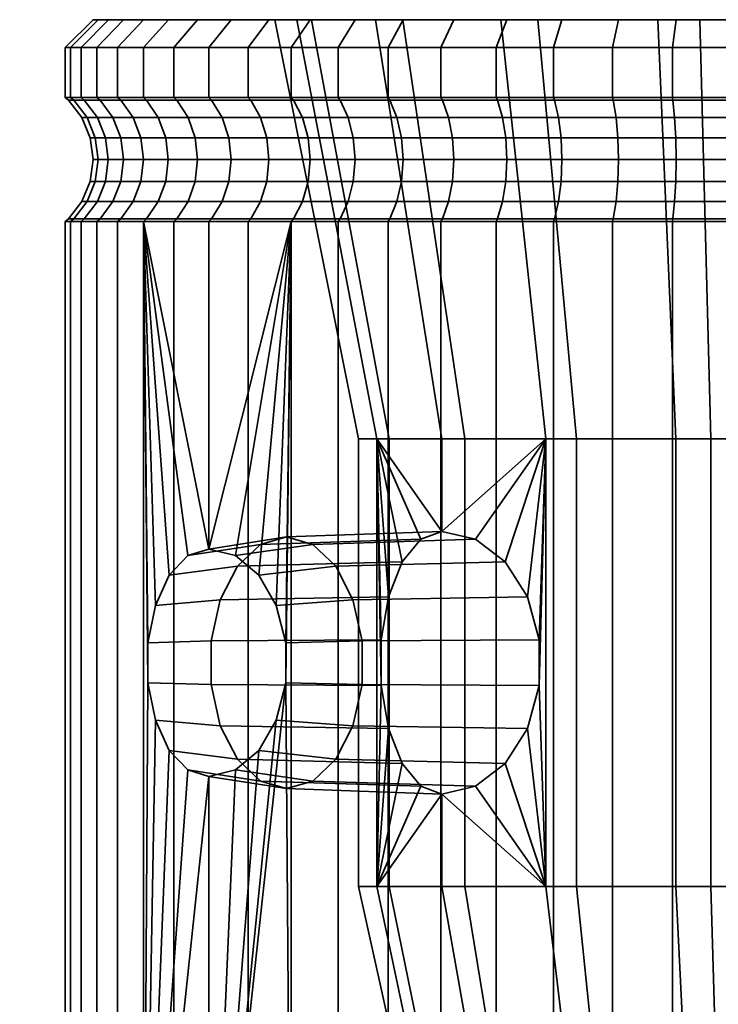
# Model space of a CAD drawing. Units: millimetres. Extents: x -6 to 713, y -82 to 637.
# Drawn here: x 445 to 470, y 602 to 637 of the extents above; entities that cross this region are included whole.
import ezdxf

# ---------------------------------------------------------------- set-up
doc = ezdxf.new("R2010")
doc.units = ezdxf.units.MM
doc.layers.add('kedersystem', color=4, linetype='Continuous', lineweight=35)

msp = doc.modelspace()

# ---------------------------------------------------------------- meshes
at = {"layer": 'kedersystem'}
mesh = msp.add_polyface(dxfattribs=at)
corners = [(455.164, 630.106, 323.648), (454.962, 613.627, 323.868), (454.962, 615.054, 323.868), (454.628, 616.391, 324.232), (454.003, 617.475, 324.915), (453.165, 618.172, 325.829), (452.22, 618.403, 326.861), (452.22, 630.106, 326.861), (449.878, 630.106, 330.536), (451.467, 618.172, 328.042), (450.801, 617.475, 329.087), (450.304, 616.391, 329.868), (450.038, 615.054, 330.285), (450.038, 613.627, 330.285), (452.316, 630.199, 326.935), (455.246, 630.199, 323.738), (458.686, 630.199, 321.098), (458.621, 630.106, 320.995), (456.908, 630.199, 361.818), (453.711, 630.199, 358.888), (453.621, 630.106, 358.97), (456.834, 630.106, 361.914), (451.071, 630.199, 355.447), (450.969, 630.106, 355.513), (449.068, 630.199, 351.601), (448.956, 630.106, 351.647), (447.764, 630.199, 347.465), (447.646, 630.106, 347.491), (447.198, 630.199, 343.165), (447.077, 630.106, 343.171), (447.388, 630.199, 338.833), (447.267, 630.106, 338.817), (448.326, 630.199, 334.599), (448.21, 630.106, 334.562), (449.986, 630.199, 330.592), (459.132, 617.945, 335.977), (453.235, 617.788, 331.286), (454.059, 618.569, 330.213), (459.796, 618.756, 334.7), (458.637, 616.696, 336.927), (452.624, 616.591, 332.083), (458.373, 615.159, 337.434), (452.298, 615.122, 332.508), (458.373, 613.522, 337.434), (452.298, 613.559, 332.508), (458.637, 611.985, 336.927), (452.624, 612.091, 332.083), (459.132, 610.736, 335.977), (453.235, 610.893, 331.286), (456.757, 610.893, 326.697), (457.369, 612.091, 325.9), (454.628, 612.29, 324.232), (454.003, 611.206, 324.915), (457.694, 613.559, 325.476), (457.694, 615.122, 325.476), (457.369, 616.591, 325.9), (456.757, 617.788, 326.697), (455.933, 618.569, 327.771), (454.996, 618.841, 328.992), (450.304, 612.29, 329.868), (450.801, 611.206, 329.087), (458.657, 622.341, 347.629), (457.567, 622.341, 342.713), (454.574, 637.321, 342.843), (455.889, 637.321, 348.775), (458.224, 622.341, 337.72), (455.367, 637.321, 336.819), (452.694, 630.821, 327.225), (455.568, 630.821, 324.089)]
mesh.append_faces([[corners[k] for k in face] for face in [(14, 15, 0, 7), (15, 16, 17, 0), (18, 19, 20, 21), (19, 22, 23, 20), (22, 24, 25, 23), (24, 26, 27, 25), (26, 28, 29, 27), (28, 30, 31, 29), (30, 32, 33, 31), (32, 34, 8, 33), (34, 14, 7, 8), (35, 36, 37, 38), (39, 40, 36, 35), (41, 42, 40, 39), (43, 44, 42, 41), (45, 46, 44, 43), (47, 48, 46, 45), (49, 50, 51, 52), (50, 53, 1, 51), (53, 54, 2, 1), (54, 55, 3, 2), (55, 56, 4, 3), (56, 57, 5, 4), (57, 58, 6, 5), (58, 37, 9, 6), (37, 36, 10, 9), (36, 40, 11, 10), (40, 42, 12, 11), (42, 44, 13, 12), (44, 46, 59, 13), (46, 48, 60, 59), (61, 62, 63, 64), (62, 65, 66, 63), (67, 68, 15, 14)]])
mesh.append_faces([[corners[k] for k in face] for face in [(0, 6, 7)]], dxfattribs={"vtx0": -1})
mesh.append_faces([[corners[k] for k in face] for face in [(0, 1, 2), (0, 2, 3), (0, 3, 4), (0, 4, 5), (0, 5, 6), (8, 6, 9), (8, 9, 10), (8, 10, 11), (8, 11, 12), (8, 12, 13)]], dxfattribs={"vtx0": -1, "vtx2": -1})
mesh.append_faces([[corners[k] for k in face] for face in [(8, 7, 6)]], dxfattribs={"vtx2": -1})
mesh = msp.add_polyface(dxfattribs=at)
corners = [(450.969, 634.535, 355.513), (450.969, 636.321, 355.513), (448.956, 636.321, 351.647), (448.956, 634.535, 351.647), (447.646, 636.321, 347.491), (447.646, 634.535, 347.491), (447.077, 636.321, 343.171), (447.077, 634.535, 343.171), (447.267, 636.321, 338.817), (447.267, 634.535, 338.817), (448.21, 636.321, 334.562), (448.21, 634.535, 334.562), (449.878, 636.321, 330.536), (449.878, 634.535, 330.536), (447.764, 634.442, 347.465), (449.068, 634.442, 351.601), (447.198, 634.442, 343.165), (447.388, 634.442, 338.833), (448.326, 634.442, 334.599), (449.986, 634.442, 330.592), (449.884, 637.321, 351.263), (448.626, 637.321, 347.274), (448.08, 637.321, 343.127), (448.263, 637.321, 338.948), (449.168, 637.321, 334.864), (450.769, 637.321, 331), (448.23, 633.821, 347.362), (449.509, 633.821, 351.418), (448.522, 633.097, 347.297), (449.786, 633.097, 351.304), (448.622, 632.321, 347.275), (449.88, 632.321, 351.264), (448.522, 631.544, 347.297), (449.786, 631.544, 351.304), (448.23, 630.821, 347.362), (449.509, 630.821, 351.418), (447.764, 630.199, 347.465), (449.068, 630.199, 351.601), (447.675, 633.821, 343.144), (447.974, 633.097, 343.131), (448.076, 632.321, 343.127), (447.974, 631.544, 343.131), (447.675, 630.821, 343.144), (447.198, 630.199, 343.165), (447.86, 633.821, 338.895), (448.157, 633.097, 338.934), (448.259, 632.321, 338.947), (448.157, 631.544, 338.934), (447.86, 630.821, 338.895), (447.388, 630.199, 338.833), (448.781, 633.821, 334.742), (449.067, 633.097, 334.832), (449.164, 632.321, 334.863), (449.067, 631.544, 334.832), (448.781, 630.821, 334.742), (448.326, 630.199, 334.599), (450.409, 633.821, 330.812), (450.674, 633.097, 330.951), (450.765, 632.321, 330.998), (450.674, 631.544, 330.951), (450.409, 630.821, 330.812), (449.986, 630.199, 330.592)]
mesh.append_faces([[corners[k] for k in face] for face in [(0, 1, 2, 3), (3, 2, 4, 5), (5, 4, 6, 7), (7, 6, 8, 9), (9, 8, 10, 11), (11, 10, 12, 13), (5, 14, 15, 3), (7, 16, 14, 5), (9, 17, 16, 7), (11, 18, 17, 9), (13, 19, 18, 11), (20, 21, 4, 2), (21, 22, 6, 4), (22, 23, 8, 6), (23, 24, 10, 8), (24, 25, 12, 10), (15, 14, 26, 27), (27, 26, 28, 29), (29, 28, 30, 31), (31, 30, 32, 33), (33, 32, 34, 35), (35, 34, 36, 37), (14, 16, 38, 26), (26, 38, 39, 28), (28, 39, 40, 30), (30, 40, 41, 32), (32, 41, 42, 34), (34, 42, 43, 36), (16, 17, 44, 38), (38, 44, 45, 39), (39, 45, 46, 40), (40, 46, 47, 41), (41, 47, 48, 42), (42, 48, 49, 43), (17, 18, 50, 44), (44, 50, 51, 45), (45, 51, 52, 46), (46, 52, 53, 47), (47, 53, 54, 48), (48, 54, 55, 49), (18, 19, 56, 50), (50, 56, 57, 51), (51, 57, 58, 52), (52, 58, 59, 53), (53, 59, 60, 54), (54, 60, 61, 55)]])
mesh = msp.add_polyface(dxfattribs=at)
corners = [(452.22, 634.535, 326.861), (452.22, 636.321, 326.861), (455.164, 636.321, 323.648), (455.164, 634.535, 323.648), (449.878, 634.535, 330.536), (449.878, 636.321, 330.536), (456.834, 634.535, 361.914), (456.834, 636.321, 361.914), (453.621, 636.321, 358.97), (453.621, 634.535, 358.97), (450.969, 636.321, 355.513), (450.969, 634.535, 355.513), (455.246, 634.442, 323.738), (452.316, 634.442, 326.935), (451.071, 634.442, 355.447), (453.711, 634.442, 358.888), (448.956, 634.535, 351.647), (449.068, 634.442, 351.601), (449.986, 634.442, 330.592), (448.08, 637.321, 343.127), (448.626, 637.321, 347.274), (455.889, 637.321, 348.775), (449.884, 637.321, 351.263), (459.154, 637.321, 353.9), (451.815, 637.321, 354.973), (453.016, 637.321, 327.472), (450.769, 637.321, 331), (458.173, 637.321, 331.429), (449.168, 637.321, 334.864), (455.367, 637.321, 336.819), (448.263, 637.321, 338.948), (454.574, 637.321, 342.843), (454.362, 637.321, 358.292), (448.956, 636.321, 351.647), (455.842, 637.321, 324.388), (455.568, 633.821, 324.089), (452.694, 633.821, 327.225), (455.77, 633.097, 324.31), (452.932, 633.097, 327.408), (455.839, 632.321, 324.385), (453.013, 632.321, 327.47), (455.77, 631.544, 324.31), (452.932, 631.544, 327.408), (455.568, 630.821, 324.089), (452.694, 630.821, 327.225), (451.473, 633.821, 355.191), (454.062, 633.821, 358.566), (451.726, 633.097, 355.03), (454.283, 633.097, 358.363), (451.812, 632.321, 354.975), (454.359, 632.321, 358.294), (451.726, 631.544, 355.03), (454.283, 631.544, 358.363), (451.473, 630.821, 355.191), (454.062, 630.821, 358.566), (451.071, 630.199, 355.447), (453.711, 630.199, 358.888), (449.509, 633.821, 351.418), (449.786, 633.097, 351.304), (449.88, 632.321, 351.264), (449.786, 631.544, 351.304), (449.509, 630.821, 351.418), (449.068, 630.199, 351.601), (450.409, 633.821, 330.812), (450.674, 633.097, 330.951), (450.765, 632.321, 330.998), (450.674, 631.544, 330.951), (450.409, 630.821, 330.812), (452.316, 630.199, 326.935), (449.986, 630.199, 330.592)]
mesh.append_faces([[corners[k] for k in face] for face in [(0, 1, 2, 3), (4, 5, 1, 0), (6, 7, 8, 9), (9, 8, 10, 11), (3, 12, 13, 0), (11, 14, 15, 9), (16, 17, 14, 11), (0, 13, 18, 4), (32, 24, 10, 8), (24, 22, 33, 10), (26, 25, 1, 5), (25, 34, 2, 1), (13, 12, 35, 36), (36, 35, 37, 38), (38, 37, 39, 40), (40, 39, 41, 42), (42, 41, 43, 44), (15, 14, 45, 46), (46, 45, 47, 48), (48, 47, 49, 50), (50, 49, 51, 52), (52, 51, 53, 54), (54, 53, 55, 56), (14, 17, 57, 45), (45, 57, 58, 47), (47, 58, 59, 49), (49, 59, 60, 51), (51, 60, 61, 53), (53, 61, 62, 55), (18, 13, 36, 63), (63, 36, 38, 64), (64, 38, 40, 65), (65, 40, 42, 66), (66, 42, 44, 67), (67, 44, 68, 69)]])
mesh.append_faces([[corners[k] for k in face] for face in [(21, 22, 23), (27, 28, 29), (29, 30, 31), (31, 19, 21)]], dxfattribs={"vtx0": -1, "vtx1": -1})
mesh.append_faces([[corners[k] for k in face] for face in [(21, 20, 22), (23, 22, 24), (27, 26, 28), (29, 28, 30), (31, 30, 19)]], dxfattribs={"vtx0": -1, "vtx2": -1})
mesh.append_faces([[corners[k] for k in face] for face in [(19, 20, 21), (25, 26, 27)]], dxfattribs={"vtx1": -1, "vtx2": -1})
mesh = msp.add_polyface(dxfattribs=at)
corners = [(455.164, 634.535, 323.648), (455.164, 636.321, 323.648), (458.621, 636.321, 320.995), (458.621, 634.535, 320.995), (462.486, 636.321, 318.983), (462.486, 634.535, 318.983), (464.536, 634.535, 365.923), (464.536, 636.321, 365.923), (460.51, 636.321, 364.255), (460.51, 634.535, 364.255), (456.834, 636.321, 361.914), (456.834, 634.535, 361.914), (458.686, 634.442, 321.098), (455.246, 634.442, 323.738), (462.533, 634.442, 319.095), (460.566, 634.442, 364.148), (464.572, 634.442, 365.807), (456.908, 634.442, 361.818), (453.621, 634.535, 358.97), (453.711, 634.442, 358.888), (459.154, 637.321, 353.9), (451.815, 637.321, 354.973), (463.975, 637.321, 357.599), (454.362, 637.321, 358.292), (469.77, 637.321, 359.426), (457.445, 637.321, 361.117), (468.267, 637.321, 324.999), (455.842, 637.321, 324.388), (453.016, 637.321, 327.472), (462.653, 637.321, 327.324), (458.173, 637.321, 331.429), (464.838, 637.321, 364.966), (460.973, 637.321, 363.365), (453.621, 636.321, 358.97), (459.16, 637.321, 321.842), (462.87, 637.321, 319.91), (458.942, 633.821, 321.5), (455.568, 633.821, 324.089), (459.103, 633.097, 321.752), (455.77, 633.097, 324.31), (459.158, 632.321, 321.839), (455.839, 632.321, 324.385), (459.103, 631.544, 321.752), (455.77, 631.544, 324.31), (458.942, 630.821, 321.5), (455.568, 630.821, 324.089), (462.715, 633.821, 319.536), (462.83, 633.097, 319.812), (462.869, 632.321, 319.907), (462.83, 631.544, 319.812), (462.715, 630.821, 319.536), (460.786, 633.821, 363.725), (464.716, 633.821, 365.353), (460.924, 633.097, 363.459), (464.806, 633.097, 365.067), (464.716, 630.821, 365.353), (460.786, 630.821, 363.725), (460.566, 630.199, 364.148), (464.572, 630.199, 365.807), (457.198, 633.821, 361.439), (457.381, 633.097, 361.202), (457.443, 632.321, 361.121), (460.971, 632.321, 363.368), (457.381, 631.544, 361.202), (460.924, 631.544, 363.459), (457.198, 630.821, 361.439), (456.908, 630.199, 361.818), (454.062, 633.821, 358.566), (454.283, 633.097, 358.363), (454.359, 632.321, 358.294), (454.283, 631.544, 358.363), (454.062, 630.821, 358.566), (453.711, 630.199, 358.888)]
mesh.append_faces([[corners[k] for k in face] for face in [(0, 1, 2, 3), (3, 2, 4, 5), (6, 7, 8, 9), (9, 8, 10, 11), (3, 12, 13, 0), (5, 14, 12, 3), (9, 15, 16, 6), (11, 17, 15, 9), (18, 19, 17, 11), (31, 32, 8, 7), (32, 25, 10, 8), (25, 23, 33, 10), (27, 34, 2, 1), (34, 35, 4, 2), (13, 12, 36, 37), (37, 36, 38, 39), (39, 38, 40, 41), (41, 40, 42, 43), (43, 42, 44, 45), (12, 14, 46, 36), (36, 46, 47, 38), (38, 47, 48, 40), (40, 48, 49, 42), (42, 49, 50, 44), (16, 15, 51, 52), (52, 51, 53, 54), (55, 56, 57, 58), (15, 17, 59, 51), (51, 59, 60, 53), (53, 60, 61, 62), (62, 61, 63, 64), (64, 63, 65, 56), (56, 65, 66, 57), (17, 19, 67, 59), (59, 67, 68, 60), (60, 68, 69, 61), (61, 69, 70, 63), (63, 70, 71, 65), (65, 71, 72, 66)]])
mesh.append_faces([[corners[k] for k in face] for face in [(20, 21, 22), (22, 23, 24), (26, 28, 29), (29, 28, 30)]], dxfattribs={"vtx0": -1, "vtx1": -1})
mesh.append_faces([[corners[k] for k in face] for face in [(22, 21, 23), (24, 23, 25), (26, 27, 28)]], dxfattribs={"vtx0": -1, "vtx2": -1})
mesh = msp.add_polyface(dxfattribs=at)
corners = [(458.686, 630.199, 321.098), (462.533, 630.199, 319.095), (462.486, 630.106, 318.983), (458.621, 630.106, 320.995), (466.669, 630.199, 317.791), (466.642, 630.106, 317.673), (470.968, 630.199, 317.225), (470.963, 630.106, 317.104), (473.139, 630.199, 366.935), (468.806, 630.199, 366.746), (468.79, 630.106, 366.866), (473.144, 630.106, 367.056), (464.572, 630.199, 365.807), (464.536, 630.106, 365.923), (460.566, 630.199, 364.148), (460.51, 630.106, 364.255), (456.908, 630.199, 361.818), (456.834, 630.106, 361.914), (463.604, 611.985, 330.454), (457.369, 612.091, 325.9), (456.757, 610.893, 326.697), (462.814, 610.736, 331.178), (464.025, 613.522, 330.069), (457.694, 613.559, 325.476), (464.025, 615.159, 330.069), (457.694, 615.122, 325.476), (463.604, 616.696, 330.454), (457.369, 616.591, 325.9), (462.814, 617.945, 331.178), (456.757, 617.788, 326.697), (461.753, 618.756, 332.151), (455.933, 618.569, 327.771), (460.55, 619.031, 333.253), (454.996, 618.841, 328.992), (459.796, 618.756, 334.7), (454.059, 618.569, 330.213), (464.263, 622.341, 329.851), (460.55, 622.341, 333.253), (464.263, 606.341, 329.851), (458.224, 622.341, 337.72), (458.224, 606.341, 337.72), (458.373, 613.522, 337.434), (458.373, 615.159, 337.434), (458.637, 616.696, 336.927), (459.132, 617.945, 335.977), (462.653, 637.321, 327.324), (458.173, 637.321, 331.429), (468.915, 622.341, 327.924), (468.267, 637.321, 324.999), (473.946, 622.341, 327.704), (474.337, 637.321, 324.734), (470.161, 622.341, 356.456), (465.358, 622.341, 354.942), (463.975, 637.321, 357.599), (469.77, 637.321, 359.426), (461.363, 622.341, 351.876), (459.154, 637.321, 353.9), (458.657, 622.341, 347.629), (455.889, 637.321, 348.775), (455.367, 637.321, 336.819), (468.915, 606.341, 327.924), (473.946, 606.341, 327.704), (470.161, 606.341, 356.456), (465.358, 606.341, 354.942), (461.363, 606.341, 351.876), (458.657, 606.341, 347.629), (457.567, 606.341, 342.713), (457.567, 622.341, 342.713), (455.568, 630.821, 324.089), (458.942, 630.821, 321.5), (455.246, 630.199, 323.738), (462.715, 630.821, 319.536), (466.772, 630.821, 318.257), (470.989, 630.821, 317.701)]
mesh.append_faces([[corners[k] for k in face] for face in [(0, 1, 2, 3), (1, 4, 5, 2), (4, 6, 7, 5), (8, 9, 10, 11), (9, 12, 13, 10), (12, 14, 15, 13), (14, 16, 17, 15), (18, 19, 20, 21), (22, 23, 19, 18), (24, 25, 23, 22), (26, 27, 25, 24), (28, 29, 27, 26), (30, 31, 29, 28), (32, 33, 31, 30), (34, 35, 33, 32), (37, 36, 45, 46), (36, 47, 48, 45), (47, 49, 50, 48), (51, 52, 53, 54), (52, 55, 56, 53), (55, 57, 58, 56), (39, 37, 46, 59), (38, 60, 47, 36), (60, 61, 49, 47), (62, 63, 52, 51), (63, 64, 55, 52), (64, 65, 57, 55), (65, 66, 67, 57), (66, 40, 39, 67), (68, 69, 0, 70), (69, 71, 1, 0), (71, 72, 4, 1), (72, 73, 6, 4)]])
mesh.append_faces([[corners[k] for k in face] for face in [(39, 32, 37)]], dxfattribs={"vtx0": -1})
mesh.append_faces([[corners[k] for k in face] for face in [(36, 22, 38)]], dxfattribs={"vtx0": -1, "vtx1": -1})
mesh.append_faces([[corners[k] for k in face] for face in [(36, 32, 30), (36, 30, 28), (36, 28, 26), (36, 26, 24), (36, 24, 22), (39, 41, 42), (39, 42, 43), (39, 43, 44), (39, 44, 34), (39, 34, 32)]], dxfattribs={"vtx0": -1, "vtx2": -1})
mesh.append_faces([[corners[k] for k in face] for face in [(39, 40, 41)]], dxfattribs={"vtx1": -1, "vtx2": -1})
mesh.append_faces([[corners[k] for k in face] for face in [(36, 37, 32)]], dxfattribs={"vtx2": -1})
mesh = msp.add_polyface(dxfattribs=at)
corners = [(462.486, 634.535, 318.983), (462.486, 636.321, 318.983), (466.642, 636.321, 317.673), (466.642, 634.535, 317.673), (470.963, 636.321, 317.104), (470.963, 634.535, 317.104), (473.144, 634.535, 367.056), (473.144, 636.321, 367.056), (468.79, 636.321, 366.866), (468.79, 634.535, 366.866), (464.536, 636.321, 365.923), (464.536, 634.535, 365.923), (466.669, 634.442, 317.791), (462.533, 634.442, 319.095), (470.968, 634.442, 317.225), (468.806, 634.442, 366.746), (473.139, 634.442, 366.935), (464.572, 634.442, 365.807), (488.265, 637.321, 359.772), (469.77, 637.321, 359.426), (457.445, 637.321, 361.117), (484.947, 637.321, 362.318), (460.973, 637.321, 363.365), (481.236, 637.321, 364.25), (464.838, 637.321, 364.966), (477.247, 637.321, 365.507), (468.921, 637.321, 365.871), (459.16, 637.321, 321.842), (455.842, 637.321, 324.388), (486.661, 637.321, 323.043), (474.337, 637.321, 324.734), (479.269, 637.321, 319.194), (466.86, 637.321, 318.653), (462.87, 637.321, 319.91), (483.134, 637.321, 320.795), (468.267, 637.321, 324.999), (475.186, 637.321, 318.289), (471.007, 637.321, 318.107), (473.1, 637.321, 366.053), (466.772, 633.821, 318.257), (462.715, 633.821, 319.536), (466.837, 633.097, 318.549), (462.83, 633.097, 319.812), (466.859, 632.321, 318.649), (462.869, 632.321, 319.907), (466.837, 631.544, 318.549), (462.83, 631.544, 319.812), (466.772, 630.821, 318.257), (462.715, 630.821, 319.536), (470.989, 633.821, 317.701), (471.002, 633.097, 318.001), (471.007, 632.321, 318.103), (471.002, 631.544, 318.001), (470.989, 630.821, 317.701), (468.868, 633.821, 366.273), (473.118, 633.821, 366.459), (468.907, 633.097, 365.976), (473.105, 633.097, 366.159), (468.921, 632.321, 365.875), (473.1, 632.321, 366.057), (468.907, 631.544, 365.976), (473.105, 631.544, 366.159), (468.868, 630.821, 366.273), (473.118, 630.821, 366.459), (468.806, 630.199, 366.746), (473.139, 630.199, 366.935), (464.716, 633.821, 365.353), (464.806, 633.097, 365.067), (464.836, 632.321, 364.969), (464.806, 631.544, 365.067), (464.716, 630.821, 365.353), (464.572, 630.199, 365.807), (460.924, 633.097, 363.459), (460.971, 632.321, 363.368), (460.924, 631.544, 363.459), (460.786, 630.821, 363.725)]
mesh.append_faces([[corners[k] for k in face] for face in [(0, 1, 2, 3), (3, 2, 4, 5), (6, 7, 8, 9), (9, 8, 10, 11), (3, 12, 13, 0), (5, 14, 12, 3), (9, 15, 16, 6), (11, 17, 15, 9), (38, 26, 8, 7), (26, 24, 10, 8), (33, 32, 2, 1), (32, 37, 4, 2), (13, 12, 39, 40), (40, 39, 41, 42), (42, 41, 43, 44), (44, 43, 45, 46), (46, 45, 47, 48), (12, 14, 49, 39), (39, 49, 50, 41), (41, 50, 51, 43), (43, 51, 52, 45), (45, 52, 53, 47), (16, 15, 54, 55), (55, 54, 56, 57), (57, 56, 58, 59), (59, 58, 60, 61), (61, 60, 62, 63), (63, 62, 64, 65), (15, 17, 66, 54), (54, 66, 67, 56), (56, 67, 68, 58), (58, 68, 69, 60), (60, 69, 70, 62), (62, 70, 71, 64), (67, 72, 73, 68), (68, 73, 74, 69), (69, 74, 75, 70)]])
mesh.append_faces([[corners[k] for k in face] for face in [(32, 36, 37)]], dxfattribs={"vtx0": -1})
mesh.append_faces([[corners[k] for k in face] for face in [(30, 28, 35)]], dxfattribs={"vtx0": -1, "vtx1": -1})
mesh.append_faces([[corners[k] for k in face] for face in [(18, 19, 20), (29, 28, 30)]], dxfattribs={"vtx0": -1, "vtx1": -1, "vtx2": -1})
mesh.append_faces([[corners[k] for k in face] for face in [(21, 20, 22), (23, 22, 24), (25, 24, 26), (31, 32, 33), (34, 33, 27)]], dxfattribs={"vtx0": -1, "vtx2": -1})
mesh.append_faces([[corners[k] for k in face] for face in [(27, 28, 29)]], dxfattribs={"vtx1": -1, "vtx2": -1})
mesh = msp.add_polyface(dxfattribs=at)
corners = [(470.963, 634.535, 317.104), (470.963, 636.321, 317.104), (475.317, 636.321, 317.294), (475.317, 634.535, 317.294), (479.571, 636.321, 318.237), (479.571, 634.535, 318.237), (481.62, 634.535, 365.177), (481.62, 636.321, 365.177), (477.464, 636.321, 366.487), (477.464, 634.535, 366.487), (473.144, 636.321, 367.056), (473.144, 634.535, 367.056), (475.301, 634.442, 317.414), (470.968, 634.442, 317.225), (479.535, 634.442, 318.353), (477.438, 634.442, 366.369), (481.574, 634.442, 365.065), (473.139, 634.442, 366.935), (475.84, 637.321, 359.161), (469.77, 637.321, 359.426), (488.265, 637.321, 359.772), (457.445, 637.321, 361.117), (484.947, 637.321, 362.318), (460.973, 637.321, 363.365), (481.236, 637.321, 364.25), (464.838, 637.321, 364.966), (477.247, 637.321, 365.507), (468.921, 637.321, 365.871), (473.1, 637.321, 366.053), (475.186, 637.321, 318.289), (466.86, 637.321, 318.653), (479.269, 637.321, 319.194), (462.87, 637.321, 319.91), (483.134, 637.321, 320.795), (459.16, 637.321, 321.842), (486.661, 637.321, 323.043), (471.007, 637.321, 318.107), (475.238, 633.821, 317.887), (470.989, 633.821, 317.701), (475.199, 633.097, 318.184), (471.002, 633.097, 318.001), (475.186, 632.321, 318.285), (471.007, 632.321, 318.103), (475.199, 631.544, 318.184), (471.002, 631.544, 318.001), (475.238, 630.821, 317.887), (470.989, 630.821, 317.701), (479.391, 633.821, 318.808), (479.301, 633.097, 319.093), (479.27, 632.321, 319.191), (479.301, 631.544, 319.093), (479.391, 630.821, 318.808), (483.321, 633.821, 320.435), (483.183, 633.097, 320.701), (483.135, 632.321, 320.792), (483.183, 631.544, 320.701), (483.321, 630.821, 320.435), (477.335, 633.821, 365.904), (481.392, 633.821, 364.624), (477.27, 633.097, 365.611), (481.277, 633.097, 364.348), (477.248, 632.321, 365.511), (481.238, 632.321, 364.253), (477.27, 631.544, 365.611), (481.277, 631.544, 364.348), (477.335, 630.821, 365.904), (481.392, 630.821, 364.624), (477.438, 630.199, 366.369), (481.574, 630.199, 365.065), (473.118, 633.821, 366.459), (473.105, 633.097, 366.159), (473.1, 632.321, 366.057), (473.105, 631.544, 366.159), (473.118, 630.821, 366.459), (473.139, 630.199, 366.935)]
mesh.append_faces([[corners[k] for k in face] for face in [(0, 1, 2, 3), (3, 2, 4, 5), (6, 7, 8, 9), (9, 8, 10, 11), (3, 12, 13, 0), (5, 14, 12, 3), (9, 15, 16, 6), (11, 17, 15, 9), (24, 26, 8, 7), (26, 28, 10, 8), (36, 29, 2, 1), (29, 31, 4, 2), (13, 12, 37, 38), (38, 37, 39, 40), (40, 39, 41, 42), (42, 41, 43, 44), (44, 43, 45, 46), (12, 14, 47, 37), (37, 47, 48, 39), (39, 48, 49, 41), (41, 49, 50, 43), (43, 50, 51, 45), (47, 52, 53, 48), (48, 53, 54, 49), (49, 54, 55, 50), (50, 55, 56, 51), (16, 15, 57, 58), (58, 57, 59, 60), (60, 59, 61, 62), (62, 61, 63, 64), (64, 63, 65, 66), (66, 65, 67, 68), (15, 17, 69, 57), (57, 69, 70, 59), (59, 70, 71, 61), (61, 71, 72, 63), (63, 72, 73, 65), (65, 73, 74, 67)]])
mesh.append_faces([[corners[k] for k in face] for face in [(26, 27, 28)]], dxfattribs={"vtx0": -1})
mesh.append_faces([[corners[k] for k in face] for face in [(20, 21, 22), (22, 23, 24), (24, 25, 26), (29, 30, 31), (31, 32, 33), (33, 34, 35)]], dxfattribs={"vtx0": -1, "vtx1": -1})
mesh.append_faces([[corners[k] for k in face] for face in [(18, 19, 20)]], dxfattribs={"vtx1": -1, "vtx2": -1})
mesh = msp.add_polyface(dxfattribs=at)
corners = [(470.968, 630.199, 317.225), (475.301, 630.199, 317.414), (475.317, 630.106, 317.294), (470.963, 630.106, 317.104), (479.535, 630.199, 318.353), (479.571, 630.106, 318.237), (483.541, 630.199, 320.012), (483.597, 630.106, 319.905), (487.199, 630.199, 322.342), (487.272, 630.106, 322.246), (485.421, 630.199, 363.063), (481.574, 630.199, 365.065), (481.62, 630.106, 365.177), (485.486, 630.106, 363.165), (477.438, 630.199, 366.369), (477.464, 630.106, 366.487), (473.139, 630.199, 366.935), (473.144, 630.106, 367.056), (486.54, 606.341, 341.448), (485.882, 616.431, 346.44), (485.882, 622.341, 346.44), (485.774, 617.07, 346.649), (485.204, 618.527, 347.743), (484.435, 619.483, 349.221), (483.557, 619.822, 350.907), (483.557, 622.341, 350.907), (482.156, 619.483, 352.191), (480.927, 618.527, 353.317), (479.844, 622.341, 354.309), (480.018, 617.07, 354.15), (479.844, 616.431, 354.309), (479.407, 613.394, 354.49), (479.844, 606.341, 354.309), (475.192, 622.341, 356.236), (479.407, 615.287, 354.49), (489.377, 618.752, 360.039), (490.55, 619.756, 358.758), (488.417, 617.217, 360.916), (487.859, 615.339, 361.344), (487.859, 613.342, 361.344), (488.417, 611.464, 360.916), (480.018, 611.611, 354.15), (479.844, 612.251, 354.309), (473.946, 622.341, 327.704), (478.749, 622.341, 329.218), (480.132, 637.321, 326.561), (474.337, 637.321, 324.734), (482.744, 622.341, 332.284), (484.953, 637.321, 330.26), (485.45, 622.341, 336.531), (488.218, 637.321, 335.385), (485.934, 637.321, 352.731), (488.74, 637.321, 347.341), (481.454, 637.321, 356.836), (475.84, 637.321, 359.161), (470.161, 622.341, 356.456), (469.77, 637.321, 359.426), (473.946, 606.341, 327.704), (478.749, 606.341, 329.218), (482.744, 606.341, 332.284), (485.45, 606.341, 336.531), (486.54, 622.341, 341.448), (475.192, 606.341, 356.236), (470.161, 606.341, 356.456), (470.989, 630.821, 317.701), (475.238, 630.821, 317.887), (479.391, 630.821, 318.808), (483.321, 630.821, 320.435)]
mesh.append_faces([[corners[k] for k in face] for face in [(0, 1, 2, 3), (1, 4, 5, 2), (4, 6, 7, 5), (6, 8, 9, 7), (10, 11, 12, 13), (11, 14, 15, 12), (14, 16, 17, 15), (35, 27, 26, 36), (39, 31, 34, 38), (43, 44, 45, 46), (44, 47, 48, 45), (47, 49, 50, 48), (20, 25, 51, 52), (25, 28, 53, 51), (28, 33, 54, 53), (33, 55, 56, 54), (57, 58, 44, 43), (58, 59, 47, 44), (59, 60, 49, 47), (60, 18, 61, 49), (62, 63, 55, 33), (64, 65, 1, 0), (65, 66, 4, 1), (66, 67, 6, 4)]])
mesh.append_faces([[corners[k] for k in face] for face in [(20, 24, 25), (28, 29, 30), (34, 28, 30), (38, 29, 37), (40, 31, 39)]], dxfattribs={"vtx0": -1})
mesh.append_faces([[corners[k] for k in face] for face in [(25, 27, 28), (31, 33, 34)]], dxfattribs={"vtx0": -1, "vtx1": -1})
mesh.append_faces([[corners[k] for k in face] for face in [(31, 32, 33)]], dxfattribs={"vtx0": -1, "vtx1": -1, "vtx2": -1})
mesh.append_faces([[corners[k] for k in face] for face in [(18, 19, 20), (20, 21, 22), (20, 22, 23), (20, 23, 24), (25, 26, 27), (28, 27, 29), (34, 33, 28), (38, 30, 29), (40, 42, 31)]], dxfattribs={"vtx0": -1, "vtx2": -1})
mesh.append_faces([[corners[k] for k in face] for face in [(24, 26, 25)]], dxfattribs={"vtx1": -1})
mesh.append_faces([[corners[k] for k in face] for face in [(20, 19, 21), (37, 29, 27), (38, 34, 30), (40, 41, 42)]], dxfattribs={"vtx2": -1})
mesh = msp.add_polyface(dxfattribs=at)
corners = [(455.164, 630.106, 323.648), (455.164, 588.267, 323.648), (454.962, 613.627, 323.868), (452.22, 588.267, 326.861), (452.22, 610.278, 326.861), (453.165, 610.509, 325.829), (454.003, 611.206, 324.915), (454.628, 612.29, 324.232), (449.878, 630.106, 330.536), (450.038, 613.627, 330.285), (449.878, 588.267, 330.536), (450.304, 612.29, 329.868), (450.801, 611.206, 329.087), (451.467, 610.509, 328.042), (458.621, 630.106, 320.995), (458.621, 588.267, 320.995), (462.486, 630.106, 318.983), (462.486, 588.267, 318.983), (460.51, 588.267, 364.255), (460.51, 630.106, 364.255), (456.834, 630.106, 361.914), (456.834, 588.267, 361.914), (453.621, 630.106, 358.97), (453.621, 588.267, 358.97), (450.969, 630.106, 355.513), (450.969, 588.267, 355.513), (448.956, 630.106, 351.647), (448.956, 588.267, 351.647), (447.646, 630.106, 347.491), (447.646, 588.267, 347.491), (447.077, 630.106, 343.171), (447.077, 588.267, 343.171), (447.267, 630.106, 338.817), (447.267, 588.267, 338.817), (448.21, 630.106, 334.562), (448.21, 588.267, 334.562), (461.753, 609.925, 332.151), (455.933, 610.112, 327.771), (454.996, 609.841, 328.992), (460.55, 609.65, 333.253), (462.814, 610.736, 331.178), (456.757, 610.893, 326.697), (459.796, 609.925, 334.7), (454.059, 610.112, 330.213), (453.235, 610.893, 331.286), (459.132, 610.736, 335.977), (458.224, 606.341, 337.72), (460.55, 606.341, 333.253), (458.637, 611.985, 336.927), (458.373, 613.522, 337.434), (462.709, 598.124, 350.642), (460.344, 598.124, 346.93), (458.657, 606.341, 347.629), (461.363, 606.341, 351.876), (459.391, 598.124, 342.633), (457.567, 606.341, 342.713), (459.966, 598.124, 338.269), (461.998, 598.124, 334.365), (460.581, 597.397, 338.463), (460.035, 597.397, 342.605), (460.367, 597.341, 342.59), (460.897, 597.341, 338.562), (459.519, 597.812, 342.627), (460.087, 597.812, 338.307), (460.94, 597.397, 346.684), (461.246, 597.341, 346.557), (460.462, 597.812, 346.881), (460.3, 597.561, 338.374), (459.742, 597.561, 342.618), (460.668, 597.561, 346.796)]
mesh.append_faces([[corners[k] for k in face] for face in [(1, 0, 14, 15), (15, 14, 16, 17), (18, 19, 20, 21), (21, 20, 22, 23), (23, 22, 24, 25), (25, 24, 26, 27), (27, 26, 28, 29), (29, 28, 30, 31), (31, 30, 32, 33), (33, 32, 34, 35), (35, 34, 8, 10), (36, 37, 38, 39), (40, 41, 37, 36), (42, 43, 44, 45), (39, 38, 43, 42), (38, 37, 5, 4), (37, 41, 6, 5), (44, 43, 13, 12), (43, 38, 4, 13), (50, 51, 52, 53), (51, 54, 55, 52), (54, 56, 46, 55), (56, 57, 47, 46), (58, 59, 60, 61), (56, 54, 62, 63), (59, 64, 65, 60), (54, 51, 66, 62), (67, 68, 59, 58), (63, 62, 68, 67), (68, 69, 64, 59), (62, 66, 69, 68)]])
mesh.append_faces([[corners[k] for k in face] for face in [(8, 9, 10)]], dxfattribs={"vtx0": -1, "vtx1": -1})
mesh.append_faces([[corners[k] for k in face] for face in [(3, 5, 6), (3, 6, 7), (3, 7, 2), (10, 9, 11), (10, 11, 12), (10, 12, 13), (10, 13, 4), (46, 39, 42), (46, 42, 45), (46, 45, 48), (46, 48, 49)]], dxfattribs={"vtx0": -1, "vtx2": -1})
mesh.append_faces([[corners[k] for k in face] for face in [(0, 1, 2)]], dxfattribs={"vtx1": -1, "vtx2": -1})
mesh.append_faces([[corners[k] for k in face] for face in [(3, 4, 5), (46, 47, 39)]], dxfattribs={"vtx2": -1})
mesh = msp.add_polyface(dxfattribs=at)
corners = [(462.486, 588.267, 318.983), (462.486, 630.106, 318.983), (466.642, 630.106, 317.673), (466.642, 588.267, 317.673), (470.963, 630.106, 317.104), (470.963, 588.267, 317.104), (473.144, 588.267, 367.056), (473.144, 630.106, 367.056), (468.79, 630.106, 366.866), (468.79, 588.267, 366.866), (464.536, 630.106, 365.923), (464.536, 588.267, 365.923), (460.51, 630.106, 364.255), (460.51, 588.267, 364.255), (464.263, 606.341, 329.851), (464.025, 613.522, 330.069), (463.604, 611.985, 330.454), (462.814, 610.736, 331.178), (461.753, 609.925, 332.151), (460.55, 609.65, 333.253), (460.55, 606.341, 333.253), (461.998, 598.124, 334.365), (465.244, 598.124, 331.391), (469.31, 598.124, 329.706), (468.915, 606.341, 327.924), (473.708, 598.124, 329.514), (473.946, 606.341, 327.704), (474.797, 598.124, 354.454), (470.399, 598.124, 354.646), (470.161, 606.341, 356.456), (475.192, 606.341, 356.236), (466.201, 598.124, 353.322), (465.358, 606.341, 354.942), (462.709, 598.124, 350.642), (461.363, 606.341, 351.876), (465.312, 597.812, 331.498), (469.338, 597.812, 329.831), (465.59, 597.397, 331.934), (462.51, 597.397, 334.757), (462.773, 597.341, 334.959), (465.768, 597.341, 332.214), (462.099, 597.812, 334.442), (459.966, 598.124, 338.269), (460.087, 597.812, 338.307), (460.94, 597.397, 346.684), (463.184, 597.397, 350.207), (463.429, 597.341, 349.983), (461.246, 597.341, 346.557), (460.344, 598.124, 346.93), (462.803, 597.812, 350.557), (460.462, 597.812, 346.881), (466.499, 597.397, 352.75), (466.652, 597.341, 352.456), (466.26, 597.812, 353.209), (470.483, 597.397, 354.007), (470.527, 597.341, 353.678), (470.416, 597.812, 354.52), (474.657, 597.397, 353.824), (474.585, 597.341, 353.501), (474.769, 597.812, 354.329), (473.624, 597.397, 330.153), (469.45, 597.397, 330.336), (469.522, 597.341, 330.659), (473.58, 597.341, 330.482), (473.691, 597.812, 329.641), (469.386, 597.561, 330.049), (465.432, 597.561, 331.686), (462.276, 597.561, 334.578), (460.3, 597.561, 338.374), (460.581, 597.397, 338.463), (460.668, 597.561, 346.796), (462.968, 597.561, 350.406), (466.363, 597.561, 353.011), (470.445, 597.561, 354.298), (474.721, 597.561, 354.111), (473.662, 597.561, 329.862)]
mesh.append_faces([[corners[k] for k in face] for face in [(0, 1, 2, 3), (3, 2, 4, 5), (6, 7, 8, 9), (9, 8, 10, 11), (11, 10, 12, 13), (21, 22, 14, 20), (22, 23, 24, 14), (23, 25, 26, 24), (27, 28, 29, 30), (28, 31, 32, 29), (31, 33, 34, 32), (23, 22, 35, 36), (37, 38, 39, 40), (22, 21, 41, 35), (21, 42, 43, 41), (44, 45, 46, 47), (48, 33, 49, 50), (45, 51, 52, 46), (33, 31, 53, 49), (51, 54, 55, 52), (31, 28, 56, 53), (54, 57, 58, 55), (28, 27, 59, 56), (60, 61, 62, 63), (25, 23, 36, 64), (65, 66, 37, 61), (36, 35, 66, 65), (66, 67, 38, 37), (35, 41, 67, 66), (67, 68, 69, 38), (41, 43, 68, 67), (70, 71, 45, 44), (50, 49, 71, 70), (71, 72, 51, 45), (49, 53, 72, 71), (72, 73, 54, 51), (53, 56, 73, 72), (73, 74, 57, 54), (56, 59, 74, 73), (75, 65, 61, 60), (64, 36, 65, 75)]])
mesh.append_faces([[corners[k] for k in face] for face in [(14, 19, 20)]], dxfattribs={"vtx0": -1})
mesh.append_faces([[corners[k] for k in face] for face in [(14, 15, 16), (14, 16, 17), (14, 17, 18), (14, 18, 19)]], dxfattribs={"vtx0": -1, "vtx2": -1})
mesh = msp.add_polyface(dxfattribs=at)
corners = [(456.834, 588.267, 361.914), (453.621, 588.267, 358.97), (453.227, 587.856, 359.332), (456.508, 587.856, 362.339), (450.969, 588.267, 355.513), (450.517, 587.856, 355.8), (448.956, 588.267, 351.647), (448.462, 587.856, 351.852), (456.827, 587.321, 351.78), (457.151, 586.821, 351.574), (455.729, 586.821, 348.842), (455.374, 587.321, 348.989), (447.646, 588.267, 347.491), (447.123, 587.856, 347.607), (454.802, 586.821, 345.904), (454.428, 587.321, 345.988), (447.077, 588.267, 343.171), (446.542, 587.856, 343.194), (454.4, 586.821, 342.851), (454.017, 587.321, 342.868), (447.267, 588.267, 338.817), (446.736, 587.856, 338.747), (454.535, 586.821, 339.774), (454.154, 587.321, 339.724), (448.21, 588.267, 334.562), (447.7, 587.856, 334.401), (455.201, 586.821, 336.767), (454.835, 587.321, 336.651), (449.878, 588.267, 330.536), (449.403, 587.856, 330.289), (456.38, 586.821, 333.921), (456.04, 587.321, 333.744), (452.22, 588.267, 326.861), (451.795, 587.856, 326.535), (458.035, 586.821, 331.323), (457.731, 587.321, 331.09), (455.164, 588.267, 323.648), (454.802, 587.856, 323.253), (458.621, 588.267, 320.995), (458.333, 587.856, 320.544), (454.962, 613.627, 323.868), (452.22, 610.278, 326.861), (452.641, 586.821, 359.868), (456.025, 586.821, 362.969), (449.847, 586.821, 356.227), (447.728, 586.821, 352.156), (457.572, 585.615, 351.306), (456.19, 585.615, 348.651), (446.347, 586.821, 347.779), (445.748, 586.821, 343.229), (445.949, 586.821, 338.643), (454.899, 585.615, 342.829), (455.03, 585.615, 339.839), (446.942, 586.821, 334.162), (446.466, 585.615, 334.012), (445.453, 585.615, 338.578), (455.678, 585.615, 336.917), (448.698, 586.821, 329.922), (448.255, 585.615, 329.691), (456.823, 585.615, 334.152), (451.164, 586.821, 326.051), (450.768, 585.615, 325.747), (458.431, 585.615, 331.627), (454.265, 586.821, 322.667), (453.928, 585.615, 322.299), (457.906, 586.821, 319.873), (457.638, 585.615, 319.452)]
mesh.append_faces([[corners[k] for k in face] for face in [(0, 1, 2, 3), (1, 4, 5, 2), (4, 6, 7, 5), (8, 9, 10, 11), (6, 12, 13, 7), (11, 10, 14, 15), (12, 16, 17, 13), (15, 14, 18, 19), (16, 20, 21, 17), (19, 18, 22, 23), (20, 24, 25, 21), (23, 22, 26, 27), (24, 28, 29, 25), (27, 26, 30, 31), (28, 32, 33, 29), (31, 30, 34, 35), (32, 36, 37, 33), (36, 38, 39, 37), (3, 2, 42, 43), (2, 5, 44, 42), (5, 7, 45, 44), (46, 47, 10, 9), (7, 13, 48, 45), (13, 17, 49, 48), (17, 21, 50, 49), (51, 52, 22, 18), (50, 53, 54, 55), (21, 25, 53, 50), (52, 56, 26, 22), (53, 57, 58, 54), (25, 29, 57, 53), (56, 59, 30, 26), (57, 60, 61, 58), (29, 33, 60, 57), (59, 62, 34, 30), (60, 63, 64, 61), (33, 37, 63, 60), (63, 65, 66, 64), (37, 39, 65, 63)]])
mesh.append_faces([[corners[k] for k in face] for face in [(28, 41, 32)]], dxfattribs={"vtx0": -1})
mesh.append_faces([[corners[k] for k in face] for face in [(32, 40, 36)]], dxfattribs={"vtx0": -1, "vtx1": -1})
mesh.append_faces([[corners[k] for k in face] for face in [(8, 15, 19), (8, 19, 23), (8, 23, 27), (8, 27, 31), (8, 31, 35)]], dxfattribs={"vtx0": -1, "vtx2": -1})
mesh.append_faces([[corners[k] for k in face] for face in [(8, 11, 15)]], dxfattribs={"vtx2": -1})

doc.saveas('drawing.dxf')
